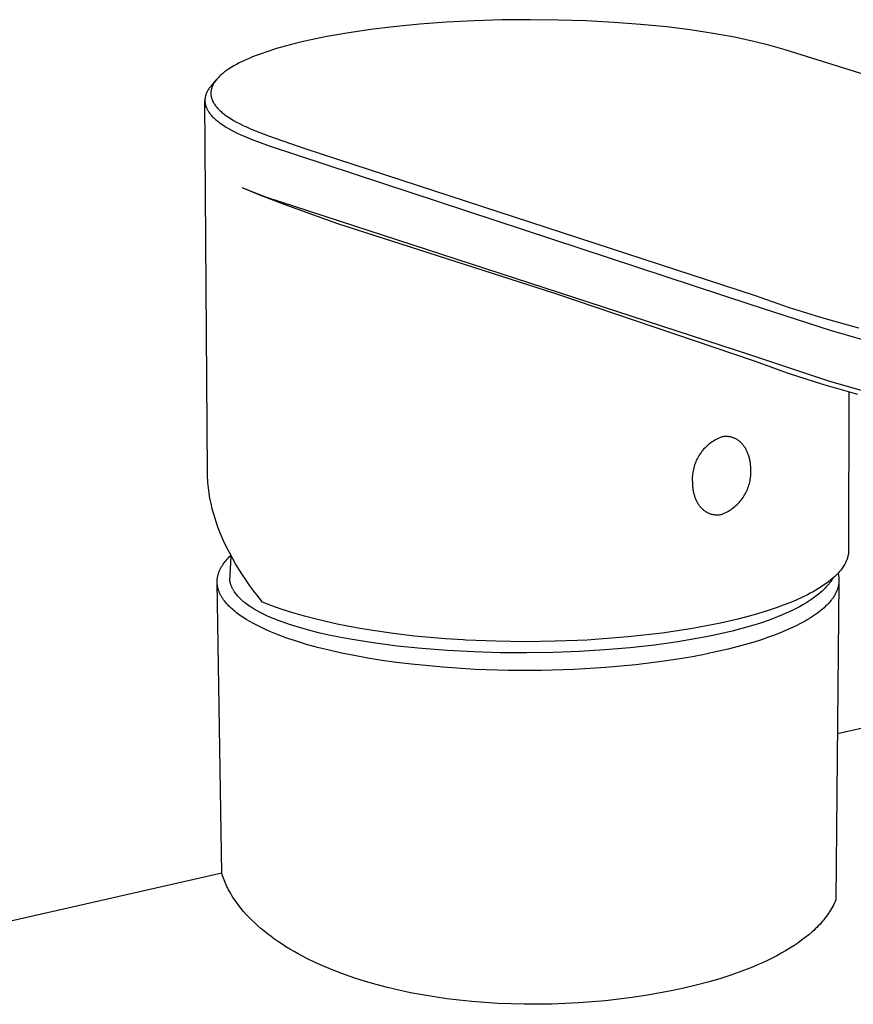
# Model space of a CAD drawing. Units: millimetres. Extents: x -265 to 287, y -223 to 189.
# Drawn here: x -170 to -111, y -167 to -97 of the extents above; entities that cross this region are included whole.
import ezdxf

# ---------------------------------------------------------------- set-up
doc = ezdxf.new("R2010")
doc.units = ezdxf.units.MM
doc.header["$MEASUREMENT"] = 0
doc.layers.add('Default', color=7, linetype='Continuous', true_color=0x000000)

msp = doc.modelspace()

# ---------------------------------------------------------------- linework, layer by layer
at = {"layer": 'Default', "color": 7, "true_color": 0xffffff}
for p, q in [((-144.028, -97.435), (-145.603, -97.626)), ((-142.146, -97.253), (-144.028, -97.435)), ((-140.259, -97.114), (-142.146, -97.253)), ((-138.292, -97.012), (-140.259, -97.114)), ((-136.322, -96.952), (-138.292, -97.012)), ((-134.327, -96.933), (-136.322, -96.952)), ((-132.333, -96.955), (-134.327, -96.933)), ((-130.364, -97.018), (-132.333, -96.955)), ((-128.397, -97.123), (-130.364, -97.018)), ((-126.532, -97.264), (-128.397, -97.123)), ((-124.67, -97.449), (-126.532, -97.264)), ((-123.022, -97.655), (-124.67, -97.449)), ((-148.734, -98.127), (-149.512, -98.282)), ((-147.172, -97.854), (-148.734, -98.127)), ((-145.603, -97.626), (-147.172, -97.854)), ((-121.379, -97.904), (-123.022, -97.655)), ((-119.887, -98.177), (-121.379, -97.904)), ((-119.144, -98.332), (-119.887, -98.177)), ((-151.662, -98.798), (-152.283, -98.977)), ((-150.976, -98.618), (-151.662, -98.798)), ((-150.286, -98.452), (-150.976, -98.618)), ((-149.512, -98.282), (-150.286, -98.452)), ((-118.405, -98.502), (-119.144, -98.332)), ((-117.443, -98.745), (-118.405, -98.502)), ((-116.285, -99.062), (-117.443, -98.745)), ((-153.989, -99.571), (-154.225, -99.67)), ((-153.719, -99.465), (-153.989, -99.571)), ((-153.448, -99.363), (-153.719, -99.465)), ((-152.9, -99.172), (-153.448, -99.363)), ((-152.283, -98.977), (-152.9, -99.172)), ((-82.39, -109.677), (-116.285, -99.062)), ((-155.307, -100.202), (-155.495, -100.314)), ((-155.115, -100.095), (-155.307, -100.202)), ((-154.92, -99.993), (-155.115, -100.095)), ((-154.691, -99.88), (-154.92, -99.993)), ((-154.459, -99.772), (-154.691, -99.88)), ((-154.225, -99.67), (-154.459, -99.772)), ((-156.322, -100.938), (-156.373, -100.989)), ((-156.269, -100.888), (-156.322, -100.938)), ((-156.216, -100.84), (-156.269, -100.888)), ((-156.152, -100.784), (-156.216, -100.84)), ((-156.088, -100.73), (-156.152, -100.784)), ((-156.022, -100.677), (-156.088, -100.73)), ((-155.955, -100.626), (-156.022, -100.677)), ((-155.82, -100.527), (-155.955, -100.626)), ((-155.68, -100.432), (-155.82, -100.527)), ((-155.495, -100.314), (-155.68, -100.432)), ((-156.925, -101.63), (-156.966, -101.68)), ((-156.545, -101.181), (-156.925, -101.63)), ((-156.841, -101.675), (-156.853, -101.706)), ((-156.829, -101.643), (-156.841, -101.675)), ((-156.816, -101.612), (-156.829, -101.643)), ((-156.802, -101.582), (-156.816, -101.612)), ((-156.787, -101.551), (-156.802, -101.582)), ((-156.772, -101.521), (-156.787, -101.551)), ((-156.756, -101.491), (-156.772, -101.521)), ((-156.739, -101.462), (-156.756, -101.491)), ((-156.722, -101.432), (-156.739, -101.462)), ((-156.705, -101.404), (-156.722, -101.432)), ((-156.687, -101.375), (-156.705, -101.404)), ((-156.649, -101.319), (-156.687, -101.375)), ((-156.61, -101.264), (-156.649, -101.319)), ((-156.566, -101.206), (-156.61, -101.264)), ((-156.52, -101.15), (-156.566, -101.206)), ((-156.472, -101.095), (-156.52, -101.15)), ((-156.424, -101.042), (-156.472, -101.095)), ((-156.373, -100.989), (-156.424, -101.042)), ((-157.316, -102.348), (-157.322, -102.376)), ((-157.309, -102.321), (-157.316, -102.348)), ((-157.301, -102.294), (-157.309, -102.321)), ((-157.293, -102.267), (-157.301, -102.294)), ((-157.284, -102.241), (-157.293, -102.267)), ((-157.275, -102.214), (-157.284, -102.241)), ((-157.266, -102.188), (-157.275, -102.214)), ((-157.255, -102.162), (-157.266, -102.188)), ((-157.245, -102.136), (-157.255, -102.162)), ((-157.234, -102.11), (-157.245, -102.136)), ((-157.21, -102.059), (-157.234, -102.11)), ((-157.196, -102.03), (-157.21, -102.059)), ((-157.181, -102.001), (-157.196, -102.03)), ((-157.165, -101.973), (-157.181, -102.001)), ((-157.149, -101.945), (-157.165, -101.973)), ((-157.116, -101.89), (-157.149, -101.945)), ((-157.081, -101.835), (-157.116, -101.89)), ((-157.044, -101.782), (-157.081, -101.835)), ((-157.006, -101.73), (-157.044, -101.782)), ((-156.966, -101.68), (-157.006, -101.73)), ((-156.93, -102.094), (-156.931, -102.125)), ((-156.931, -102.125), (-156.931, -102.155)), ((-156.931, -102.155), (-156.93, -102.185)), ((-156.928, -102.064), (-156.93, -102.094)), ((-156.93, -102.185), (-156.928, -102.215)), ((-156.926, -102.034), (-156.928, -102.064)), ((-156.928, -102.215), (-156.926, -102.246)), ((-156.923, -102.004), (-156.926, -102.034)), ((-156.926, -102.246), (-156.923, -102.277)), ((-156.919, -101.974), (-156.923, -102.004)), ((-156.923, -102.277), (-156.919, -102.308)), ((-156.915, -101.944), (-156.919, -101.974)), ((-156.919, -102.308), (-156.914, -102.338)), ((-156.91, -101.914), (-156.915, -101.944)), ((-156.914, -102.338), (-156.908, -102.369)), ((-156.904, -101.884), (-156.91, -101.914)), ((-156.908, -102.369), (-156.902, -102.399)), ((-156.897, -101.855), (-156.904, -101.884)), ((-156.89, -101.825), (-156.897, -101.855)), ((-156.882, -101.796), (-156.89, -101.825)), ((-156.873, -101.767), (-156.882, -101.796)), ((-156.864, -101.738), (-156.873, -101.767)), ((-156.853, -101.706), (-156.864, -101.738)), ((-157.351, -102.596), (-157.352, -102.623)), ((-157.352, -102.623), (-157.352, -102.651)), ((-157.352, -102.651), (-157.352, -102.679)), ((-157.175, -128.954), (-157.352, -102.657)), ((-157.352, -102.679), (-157.351, -102.706)), ((-157.35, -102.568), (-157.351, -102.596)), ((-157.351, -102.706), (-157.35, -102.734)), ((-157.348, -102.541), (-157.35, -102.568)), ((-157.35, -102.734), (-157.347, -102.761)), ((-157.345, -102.514), (-157.348, -102.541)), ((-157.347, -102.761), (-157.345, -102.789)), ((-157.342, -102.486), (-157.345, -102.514)), ((-157.345, -102.789), (-157.341, -102.816)), ((-157.338, -102.458), (-157.342, -102.486)), ((-157.341, -102.816), (-157.337, -102.843)), ((-157.333, -102.431), (-157.338, -102.458)), ((-157.337, -102.843), (-157.333, -102.87)), ((-157.328, -102.403), (-157.333, -102.431)), ((-157.333, -102.87), (-157.328, -102.897)), ((-157.322, -102.376), (-157.328, -102.403)), ((-157.328, -102.897), (-157.322, -102.924)), ((-157.322, -102.924), (-157.315, -102.953)), ((-157.315, -102.953), (-157.308, -102.982)), ((-157.308, -102.982), (-157.299, -103.01)), ((-157.299, -103.01), (-157.291, -103.038)), ((-157.291, -103.038), (-157.281, -103.066)), ((-157.281, -103.066), (-157.272, -103.094)), ((-156.902, -102.399), (-156.895, -102.429)), ((-156.895, -102.429), (-156.887, -102.459)), ((-156.887, -102.459), (-156.878, -102.489)), ((-156.878, -102.489), (-156.869, -102.519)), ((-156.869, -102.519), (-156.859, -102.548)), ((-156.859, -102.548), (-156.849, -102.578)), ((-156.849, -102.578), (-156.837, -102.607)), ((-156.837, -102.607), (-156.826, -102.636)), ((-156.826, -102.636), (-156.813, -102.664)), ((-156.813, -102.664), (-156.8, -102.692)), ((-156.8, -102.692), (-156.786, -102.722)), ((-156.786, -102.722), (-156.772, -102.751)), ((-156.772, -102.751), (-156.756, -102.78)), ((-156.756, -102.78), (-156.74, -102.808)), ((-156.74, -102.808), (-156.724, -102.837)), ((-156.724, -102.837), (-156.707, -102.864)), ((-156.707, -102.864), (-156.672, -102.919)), ((-156.672, -102.919), (-156.635, -102.973)), ((-156.635, -102.973), (-156.596, -103.026)), ((-156.596, -103.026), (-156.556, -103.077)), ((-157.272, -103.094), (-157.261, -103.122)), ((-157.261, -103.122), (-157.25, -103.15)), ((-157.25, -103.15), (-157.238, -103.177)), ((-157.238, -103.177), (-157.226, -103.204)), ((-157.226, -103.204), (-157.214, -103.231)), ((-157.214, -103.231), (-157.201, -103.257)), ((-157.201, -103.257), (-157.173, -103.31)), ((-157.173, -103.31), (-157.144, -103.361)), ((-157.144, -103.361), (-157.126, -103.391)), ((-157.126, -103.391), (-157.108, -103.42)), ((-157.108, -103.42), (-157.07, -103.477)), ((-157.07, -103.477), (-157.031, -103.533)), ((-157.031, -103.533), (-156.989, -103.588)), ((-156.989, -103.588), (-156.946, -103.641)), ((-156.946, -103.641), (-156.902, -103.694)), ((-156.902, -103.694), (-156.856, -103.745)), ((-156.856, -103.745), (-156.809, -103.795)), ((-156.556, -103.077), (-156.514, -103.128)), ((-156.514, -103.128), (-156.458, -103.192)), ((-156.458, -103.192), (-156.399, -103.255)), ((-156.399, -103.255), (-156.339, -103.316)), ((-156.339, -103.316), (-156.277, -103.375)), ((-156.277, -103.375), (-156.213, -103.433)), ((-156.213, -103.433), (-156.148, -103.489)), ((-156.148, -103.489), (-156.082, -103.544)), ((-156.082, -103.544), (-156.015, -103.598)), ((-156.015, -103.598), (-155.933, -103.661)), ((-155.933, -103.661), (-155.849, -103.722)), ((-155.849, -103.722), (-155.764, -103.782)), ((-156.809, -103.795), (-156.752, -103.853)), ((-156.752, -103.853), (-156.693, -103.909)), ((-156.693, -103.909), (-156.633, -103.965)), ((-156.633, -103.965), (-156.572, -104.018)), ((-156.572, -104.018), (-156.51, -104.071)), ((-156.51, -104.071), (-156.447, -104.122)), ((-156.447, -104.122), (-156.317, -104.221)), ((-156.317, -104.221), (-156.239, -104.278)), ((-156.239, -104.278), (-156.161, -104.333)), ((-156.161, -104.333), (-156, -104.439)), ((-156, -104.439), (-155.837, -104.54)), ((-155.764, -103.782), (-155.678, -103.839)), ((-155.678, -103.839), (-155.503, -103.951)), ((-155.503, -103.951), (-155.324, -104.056)), ((-155.324, -104.056), (-155.119, -104.17)), ((-155.119, -104.17), (-154.911, -104.279)), ((-154.911, -104.279), (-154.701, -104.382)), ((-154.701, -104.382), (-154.488, -104.481)), ((-155.837, -104.54), (-155.671, -104.637)), ((-155.671, -104.637), (-155.47, -104.748)), ((-155.47, -104.748), (-155.266, -104.853)), ((-155.266, -104.853), (-155.06, -104.953)), ((-155.06, -104.953), (-154.852, -105.05)), ((-154.852, -105.05), (-154.462, -105.219)), ((-154.488, -104.481), (-154.465, -104.492)), ((-154.465, -104.492), (-154.119, -104.641)), ((-154.119, -104.641), (-153.771, -104.783)), ((-153.771, -104.783), (-152.849, -105.137)), ((-152.849, -105.137), (-150.273, -106.039)), ((-154.462, -105.219), (-154.068, -105.379)), ((-154.068, -105.379), (-152.808, -105.856)), ((-152.808, -105.856), (-118.789, -117.054)), ((-150.273, -106.039), (-118.414, -116.434)), ((-154.077, -109.087), (-154.689, -108.82)), ((-154.689, -108.82), (-153.069, -109.455)), ((-153.46, -109.341), (-154.077, -109.087)), ((-151.678, -110.035), (-153.46, -109.341)), ((-153.069, -109.455), (-118.811, -120.608)), ((-147.943, -111.37), (-151.678, -110.035)), ((-132.515, -116.33), (-147.943, -111.37)), ((-118.453, -121.081), (-132.515, -116.33)), ((-118.414, -116.434), (-115.999, -117.283)), ((-118.789, -117.054), (-113.116, -118.903)), ((-115.999, -117.283), (-113.558, -118.051)), ((-113.558, -118.051), (-111.093, -118.737)), ((-113.116, -118.903), (-110.828, -119.553)), ((-118.811, -120.608), (-113.158, -122.489)), ((-116.047, -121.953), (-118.453, -121.081)), ((-113.614, -122.743), (-116.047, -121.953)), ((-113.158, -122.489), (-110.919, -123.141)), ((-111.154, -123.449), (-113.614, -122.743)), ((-111.78, -123.274), (-111.797, -134.493)), ((-121.362, -126.733), (-121.455, -126.793)), ((-121.268, -126.677), (-121.362, -126.733)), ((-121.172, -126.624), (-121.268, -126.677)), ((-121.074, -126.574), (-121.172, -126.624)), ((-120.975, -126.528), (-121.074, -126.574)), ((-120.874, -126.485), (-120.975, -126.528)), ((-120.771, -126.446), (-120.874, -126.485)), ((-120.725, -126.437), (-120.771, -126.446)), ((-120.679, -126.43), (-120.725, -126.437)), ((-120.632, -126.424), (-120.679, -126.43)), ((-120.585, -126.419), (-120.632, -126.424)), ((-120.538, -126.416), (-120.585, -126.419)), ((-120.49, -126.415), (-120.538, -126.416)), ((-120.442, -126.415), (-120.49, -126.415)), ((-120.395, -126.416), (-120.442, -126.415)), ((-120.347, -126.419), (-120.395, -126.416)), ((-120.298, -126.423), (-120.347, -126.419)), ((-120.25, -126.43), (-120.298, -126.423)), ((-120.202, -126.437), (-120.25, -126.43)), ((-120.154, -126.447), (-120.202, -126.437)), ((-120.106, -126.458), (-120.154, -126.447)), ((-120.058, -126.471), (-120.106, -126.458)), ((-120.01, -126.485), (-120.058, -126.471)), ((-119.963, -126.502), (-120.01, -126.485)), ((-119.916, -126.52), (-119.963, -126.502)), ((-119.869, -126.54), (-119.916, -126.52)), ((-119.822, -126.561), (-119.869, -126.54)), ((-119.777, -126.585), (-119.822, -126.561)), ((-119.731, -126.61), (-119.777, -126.585)), ((-119.686, -126.637), (-119.731, -126.61)), ((-119.642, -126.666), (-119.686, -126.637)), ((-119.598, -126.696), (-119.642, -126.666)), ((-119.555, -126.728), (-119.598, -126.696)), ((-119.513, -126.762), (-119.555, -126.728)), ((-122.108, -127.376), (-122.177, -127.461)), ((-122.035, -127.294), (-122.108, -127.376)), ((-121.96, -127.214), (-122.035, -127.294)), ((-121.882, -127.136), (-121.96, -127.214)), ((-121.801, -127.062), (-121.882, -127.136)), ((-121.718, -126.99), (-121.801, -127.062)), ((-121.633, -126.921), (-121.718, -126.99)), ((-121.545, -126.856), (-121.633, -126.921)), ((-121.455, -126.793), (-121.545, -126.856)), ((-119.471, -126.797), (-119.513, -126.762)), ((-119.43, -126.834), (-119.471, -126.797)), ((-119.391, -126.873), (-119.43, -126.834)), ((-119.352, -126.913), (-119.391, -126.873)), ((-119.314, -126.955), (-119.352, -126.913)), ((-119.277, -126.998), (-119.314, -126.955)), ((-119.241, -127.043), (-119.277, -126.998)), ((-119.206, -127.089), (-119.241, -127.043)), ((-119.172, -127.137), (-119.206, -127.089)), ((-119.14, -127.185), (-119.172, -127.137)), ((-119.108, -127.235), (-119.14, -127.185)), ((-119.078, -127.287), (-119.108, -127.235)), ((-119.049, -127.339), (-119.078, -127.287)), ((-119.021, -127.392), (-119.049, -127.339)), ((-118.994, -127.447), (-119.021, -127.392)), ((-122.577, -128.115), (-122.621, -128.216)), ((-122.53, -128.016), (-122.577, -128.115)), ((-122.479, -127.919), (-122.53, -128.016)), ((-122.425, -127.823), (-122.479, -127.919)), ((-122.368, -127.729), (-122.425, -127.823)), ((-122.308, -127.638), (-122.368, -127.729)), ((-122.244, -127.548), (-122.308, -127.638)), ((-122.177, -127.461), (-122.244, -127.548)), ((-118.969, -127.502), (-118.994, -127.447)), ((-118.944, -127.558), (-118.969, -127.502)), ((-118.921, -127.615), (-118.944, -127.558)), ((-118.9, -127.673), (-118.921, -127.615)), ((-118.88, -127.731), (-118.9, -127.673)), ((-118.86, -127.79), (-118.88, -127.731)), ((-118.843, -127.85), (-118.86, -127.79)), ((-118.826, -127.91), (-118.843, -127.85)), ((-118.811, -127.97), (-118.826, -127.91)), ((-118.797, -128.031), (-118.811, -127.97)), ((-118.784, -128.092), (-118.797, -128.031)), ((-118.773, -128.154), (-118.784, -128.092)), ((-122.787, -128.739), (-122.809, -128.846)), ((-122.761, -128.632), (-122.787, -128.739)), ((-122.731, -128.526), (-122.761, -128.632)), ((-122.698, -128.421), (-122.731, -128.526)), ((-122.661, -128.318), (-122.698, -128.421)), ((-122.621, -128.216), (-122.661, -128.318)), ((-118.763, -128.215), (-118.773, -128.154)), ((-118.754, -128.277), (-118.763, -128.215)), ((-118.746, -128.338), (-118.754, -128.277)), ((-118.739, -128.4), (-118.746, -128.338)), ((-118.733, -128.462), (-118.739, -128.4)), ((-118.729, -128.523), (-118.733, -128.462)), ((-118.726, -128.584), (-118.729, -128.523)), ((-118.724, -128.646), (-118.726, -128.584)), ((-118.722, -128.767), (-118.724, -128.646)), ((-118.719, -128.876), (-118.722, -128.767)), ((-157.172, -129.134), (-157.175, -128.954)), ((-157.166, -129.314), (-157.172, -129.134)), ((-157.156, -129.495), (-157.166, -129.314)), ((-157.143, -129.677), (-157.156, -129.495)), ((-122.86, -129.282), (-122.864, -129.392)), ((-122.864, -129.392), (-122.863, -129.501)), ((-122.863, -129.501), (-122.859, -129.611)), ((-122.853, -129.172), (-122.86, -129.282)), ((-122.842, -129.063), (-122.853, -129.172)), ((-122.827, -128.954), (-122.842, -129.063)), ((-122.809, -128.846), (-122.827, -128.954)), ((-118.796, -129.635), (-118.774, -129.528)), ((-118.774, -129.528), (-118.755, -129.421)), ((-118.755, -129.421), (-118.741, -129.312)), ((-118.741, -129.312), (-118.729, -129.204)), ((-118.729, -129.204), (-118.722, -129.095)), ((-118.722, -129.095), (-118.718, -128.985)), ((-118.718, -128.985), (-118.719, -128.876)), ((-157.127, -129.86), (-157.143, -129.677)), ((-157.107, -130.043), (-157.127, -129.86)), ((-157.058, -130.411), (-157.107, -130.043)), ((-122.859, -129.611), (-122.857, -129.733)), ((-122.857, -129.733), (-122.855, -129.794)), ((-122.855, -129.794), (-122.852, -129.856)), ((-122.852, -129.856), (-122.847, -129.918)), ((-122.847, -129.918), (-122.841, -129.979)), ((-122.841, -129.979), (-122.834, -130.041)), ((-122.834, -130.041), (-122.826, -130.103)), ((-122.826, -130.103), (-122.817, -130.165)), ((-122.817, -130.165), (-122.807, -130.227)), ((-122.807, -130.227), (-122.795, -130.288)), ((-119.005, -130.255), (-118.962, -130.155)), ((-118.962, -130.155), (-118.921, -130.054)), ((-118.921, -130.054), (-118.885, -129.951)), ((-118.885, -129.951), (-118.852, -129.847)), ((-118.852, -129.847), (-118.822, -129.741)), ((-118.822, -129.741), (-118.796, -129.635)), ((-156.995, -130.782), (-157.058, -130.411)), ((-156.919, -131.155), (-156.995, -130.782)), ((-122.795, -130.288), (-122.782, -130.349)), ((-122.782, -130.349), (-122.768, -130.41)), ((-122.768, -130.41), (-122.752, -130.471)), ((-122.752, -130.471), (-122.735, -130.531)), ((-122.735, -130.531), (-122.717, -130.591)), ((-122.717, -130.591), (-122.698, -130.65)), ((-122.698, -130.65), (-122.677, -130.708)), ((-122.677, -130.708), (-122.655, -130.766)), ((-122.655, -130.766), (-122.632, -130.823)), ((-122.632, -130.823), (-122.608, -130.879)), ((-122.608, -130.879), (-122.582, -130.934)), ((-119.472, -130.991), (-119.403, -130.907)), ((-119.403, -130.907), (-119.337, -130.82)), ((-119.337, -130.82), (-119.273, -130.731)), ((-119.273, -130.731), (-119.213, -130.639)), ((-119.213, -130.639), (-119.156, -130.546)), ((-119.156, -130.546), (-119.103, -130.451)), ((-119.103, -130.451), (-119.052, -130.354)), ((-119.052, -130.354), (-119.005, -130.255)), ((-156.83, -131.529), (-156.919, -131.155)), ((-156.728, -131.906), (-156.83, -131.529)), ((-122.582, -130.934), (-122.555, -130.989)), ((-122.555, -130.989), (-122.527, -131.042)), ((-122.527, -131.042), (-122.497, -131.094)), ((-122.497, -131.094), (-122.467, -131.145)), ((-122.467, -131.145), (-122.435, -131.195)), ((-122.435, -131.195), (-122.402, -131.243)), ((-122.402, -131.243), (-122.368, -131.291)), ((-122.368, -131.291), (-122.333, -131.336)), ((-122.333, -131.336), (-122.296, -131.381)), ((-122.296, -131.381), (-122.259, -131.424)), ((-122.259, -131.424), (-122.221, -131.465)), ((-122.221, -131.465), (-122.182, -131.505)), ((-122.182, -131.505), (-122.142, -131.544)), ((-122.142, -131.544), (-122.101, -131.58)), ((-122.101, -131.58), (-122.059, -131.616)), ((-122.059, -131.616), (-122.016, -131.649)), ((-120.212, -131.633), (-120.121, -131.573)), ((-120.121, -131.573), (-120.031, -131.511)), ((-120.031, -131.511), (-119.944, -131.445)), ((-119.944, -131.445), (-119.859, -131.376)), ((-119.859, -131.376), (-119.776, -131.305)), ((-119.776, -131.305), (-119.696, -131.23)), ((-119.696, -131.23), (-119.619, -131.153)), ((-119.619, -131.153), (-119.544, -131.074)), ((-119.544, -131.074), (-119.472, -130.991)), ((-156.609, -132.293), (-156.728, -131.906)), ((-156.478, -132.68), (-156.609, -132.293)), ((-122.016, -131.649), (-121.973, -131.681)), ((-121.973, -131.681), (-121.929, -131.711)), ((-121.929, -131.711), (-121.885, -131.739)), ((-121.885, -131.739), (-121.84, -131.765)), ((-121.84, -131.765), (-121.794, -131.79)), ((-121.794, -131.79), (-121.748, -131.813)), ((-121.748, -131.813), (-121.701, -131.834)), ((-121.701, -131.834), (-121.654, -131.854)), ((-121.654, -131.854), (-121.607, -131.872)), ((-121.607, -131.872), (-121.56, -131.888)), ((-121.56, -131.888), (-121.512, -131.902)), ((-121.512, -131.902), (-121.464, -131.914)), ((-121.464, -131.914), (-121.416, -131.925)), ((-121.416, -131.925), (-121.368, -131.934)), ((-121.368, -131.934), (-121.32, -131.941)), ((-121.32, -131.941), (-121.272, -131.947)), ((-121.272, -131.947), (-121.223, -131.951)), ((-121.223, -131.951), (-121.175, -131.954)), ((-121.175, -131.954), (-121.128, -131.955)), ((-121.128, -131.955), (-121.08, -131.954)), ((-121.08, -131.954), (-121.032, -131.952)), ((-121.032, -131.952), (-120.985, -131.949)), ((-120.985, -131.949), (-120.938, -131.944)), ((-120.938, -131.944), (-120.892, -131.938)), ((-120.892, -131.938), (-120.846, -131.93)), ((-120.846, -131.93), (-120.8, -131.922)), ((-120.8, -131.922), (-120.698, -131.882)), ((-120.698, -131.882), (-120.598, -131.839)), ((-120.598, -131.839), (-120.499, -131.792)), ((-120.499, -131.792), (-120.401, -131.742)), ((-120.401, -131.742), (-120.306, -131.689)), ((-120.306, -131.689), (-120.212, -131.633)), ((-156.333, -133.069), (-156.478, -132.68)), ((-156.174, -133.459), (-156.333, -133.069)), ((-156.003, -133.849), (-156.174, -133.459)), ((-155.818, -134.239), (-156.003, -133.849)), ((-155.621, -134.629), (-155.818, -134.239)), ((-155.853, -135.174), (-155.776, -135.086)), ((-155.776, -135.086), (-155.694, -134.998)), ((-155.694, -134.998), (-155.608, -134.91)), ((-155.41, -135.02), (-155.621, -134.629)), ((-155.608, -134.91), (-155.518, -134.823)), ((-155.583, -136.638), (-155.486, -134.882)), ((-155.187, -135.41), (-155.41, -135.02)), ((-111.912, -135.084), (-111.936, -135.149)), ((-111.889, -135.018), (-111.912, -135.084)), ((-111.869, -134.952), (-111.889, -135.018)), ((-111.852, -134.885), (-111.869, -134.952)), ((-111.839, -134.83), (-111.852, -134.885)), ((-111.827, -134.774), (-111.839, -134.83)), ((-111.818, -134.719), (-111.827, -134.774)), ((-111.81, -134.663), (-111.818, -134.719)), ((-111.804, -134.606), (-111.81, -134.663)), ((-111.799, -134.55), (-111.804, -134.606)), ((-111.797, -134.493), (-111.799, -134.55)), ((-156.271, -135.801), (-156.249, -135.756)), ((-156.249, -135.756), (-156.225, -135.71)), ((-156.225, -135.71), (-156.2, -135.665)), ((-156.2, -135.665), (-156.174, -135.62)), ((-156.174, -135.62), (-156.147, -135.575)), ((-156.147, -135.575), (-156.119, -135.53)), ((-156.119, -135.53), (-156.089, -135.486)), ((-156.089, -135.486), (-156.059, -135.441)), ((-156.059, -135.441), (-155.995, -135.352)), ((-155.995, -135.352), (-155.926, -135.263)), ((-155.926, -135.263), (-155.853, -135.174)), ((-154.951, -135.8), (-155.187, -135.41)), ((-112.286, -135.766), (-112.361, -135.864)), ((-112.214, -135.666), (-112.286, -135.766)), ((-112.164, -135.591), (-112.214, -135.666)), ((-112.117, -135.514), (-112.164, -135.591)), ((-112.072, -135.437), (-112.117, -135.514)), ((-112.03, -135.357), (-112.072, -135.437)), ((-111.991, -135.276), (-112.03, -135.357)), ((-111.962, -135.213), (-111.991, -135.276)), ((-111.936, -135.149), (-111.962, -135.213)), ((-156.479, -136.528), (-156.474, -136.482)), ((-156.474, -136.482), (-156.469, -136.437)), ((-156.469, -136.437), (-156.462, -136.391)), ((-156.462, -136.391), (-156.454, -136.346)), ((-156.454, -136.346), (-156.445, -136.3)), ((-156.445, -136.3), (-156.435, -136.255)), ((-156.435, -136.255), (-156.424, -136.209)), ((-156.424, -136.209), (-156.411, -136.164)), ((-156.411, -136.164), (-156.398, -136.118)), ((-156.398, -136.118), (-156.383, -136.073)), ((-156.383, -136.073), (-156.367, -136.027)), ((-156.367, -136.027), (-156.35, -135.982)), ((-156.35, -135.982), (-156.332, -135.937)), ((-156.332, -135.937), (-156.313, -135.891)), ((-156.313, -135.891), (-156.293, -135.846)), ((-156.293, -135.846), (-156.271, -135.801)), ((-154.703, -136.19), (-154.951, -135.8)), ((-154.442, -136.578), (-154.703, -136.19)), ((-112.912, -136.432), (-113.065, -136.562)), ((-112.912, -136.432), (-112.961, -136.512)), ((-112.81, -136.341), (-112.912, -136.432)), ((-112.711, -136.247), (-112.81, -136.341)), ((-112.614, -136.151), (-112.711, -136.247)), ((-112.521, -136.051), (-112.614, -136.151)), ((-112.552, -136.085), (-112.539, -136.136)), ((-112.539, -136.136), (-112.527, -136.186)), ((-112.527, -136.186), (-112.517, -136.237)), ((-112.439, -135.959), (-112.521, -136.051)), ((-112.517, -136.237), (-112.508, -136.288)), ((-112.508, -136.288), (-112.5, -136.339)), ((-112.5, -136.339), (-112.494, -136.389)), ((-112.494, -136.389), (-112.489, -136.44)), ((-112.489, -136.44), (-112.486, -136.491)), ((-112.486, -136.491), (-112.484, -136.542)), ((-112.361, -135.864), (-112.439, -135.959)), ((-156.485, -136.664), (-156.484, -136.618)), ((-156.485, -136.709), (-156.485, -136.664)), ((-156.484, -136.755), (-156.485, -136.709)), ((-156.166, -157.296), (-156.485, -136.716)), ((-156.484, -136.618), (-156.482, -136.573)), ((-156.482, -136.8), (-156.484, -136.755)), ((-156.482, -136.573), (-156.479, -136.528)), ((-156.478, -136.845), (-156.482, -136.8)), ((-156.474, -136.891), (-156.478, -136.845)), ((-156.468, -136.936), (-156.474, -136.891)), ((-156.461, -136.981), (-156.468, -136.936)), ((-156.453, -137.026), (-156.461, -136.981)), ((-156.444, -137.071), (-156.453, -137.026)), ((-156.434, -137.117), (-156.444, -137.071)), ((-156.423, -137.162), (-156.434, -137.117)), ((-156.41, -137.206), (-156.423, -137.162)), ((-155.576, -136.678), (-155.583, -136.638)), ((-155.567, -136.717), (-155.576, -136.678)), ((-155.557, -136.756), (-155.567, -136.717)), ((-155.547, -136.795), (-155.557, -136.756)), ((-155.535, -136.834), (-155.547, -136.795)), ((-155.523, -136.873), (-155.535, -136.834)), ((-155.51, -136.911), (-155.523, -136.873)), ((-155.496, -136.949), (-155.51, -136.911)), ((-155.481, -136.988), (-155.496, -136.949)), ((-155.465, -137.026), (-155.481, -136.988)), ((-155.448, -137.064), (-155.465, -137.026)), ((-155.431, -137.102), (-155.448, -137.064)), ((-155.413, -137.139), (-155.431, -137.102)), ((-155.394, -137.177), (-155.413, -137.139)), ((-155.374, -137.214), (-155.394, -137.177)), ((-154.169, -136.966), (-154.442, -136.578)), ((-153.883, -137.352), (-154.169, -136.966)), ((-113.94, -137.173), (-114.317, -137.392)), ((-113.751, -137.056), (-113.94, -137.173)), ((-113.566, -136.934), (-113.751, -137.056)), ((-113.385, -136.807), (-113.566, -136.934)), ((-113.454, -137.133), (-113.528, -137.207)), ((-113.383, -137.057), (-113.454, -137.133)), ((-113.223, -136.687), (-113.385, -136.807)), ((-113.315, -136.981), (-113.383, -137.057)), ((-113.249, -136.904), (-113.315, -136.981)), ((-113.186, -136.827), (-113.249, -136.904)), ((-113.065, -136.562), (-113.223, -136.687)), ((-113.126, -136.749), (-113.186, -136.827)), ((-113.068, -136.671), (-113.126, -136.749)), ((-113.013, -136.592), (-113.068, -136.671)), ((-112.961, -136.512), (-113.013, -136.592)), ((-112.484, -136.662), (-112.71, -159.19)), ((-112.573, -137.157), (-112.59, -137.209)), ((-112.558, -137.106), (-112.573, -137.157)), ((-112.544, -137.055), (-112.558, -137.106)), ((-112.531, -137.003), (-112.544, -137.055)), ((-112.52, -136.952), (-112.531, -137.003)), ((-112.511, -136.901), (-112.52, -136.952)), ((-112.502, -136.849), (-112.511, -136.901)), ((-112.496, -136.798), (-112.502, -136.849)), ((-112.49, -136.747), (-112.496, -136.798)), ((-112.487, -136.696), (-112.49, -136.747)), ((-112.484, -136.645), (-112.487, -136.696)), ((-112.484, -136.542), (-112.483, -136.593)), ((-112.483, -136.593), (-112.484, -136.645)), ((-156.397, -137.251), (-156.41, -137.206)), ((-156.382, -137.296), (-156.397, -137.251)), ((-156.367, -137.341), (-156.382, -137.296)), ((-156.35, -137.386), (-156.367, -137.341)), ((-156.332, -137.43), (-156.35, -137.386)), ((-156.313, -137.475), (-156.332, -137.43)), ((-156.293, -137.519), (-156.313, -137.475)), ((-156.272, -137.564), (-156.293, -137.519)), ((-156.25, -137.608), (-156.272, -137.564)), ((-156.226, -137.652), (-156.25, -137.608)), ((-156.202, -137.696), (-156.226, -137.652)), ((-156.177, -137.74), (-156.202, -137.696)), ((-156.15, -137.784), (-156.177, -137.74)), ((-156.123, -137.828), (-156.15, -137.784)), ((-156.094, -137.871), (-156.123, -137.828)), ((-156.034, -137.958), (-156.094, -137.871)), ((-155.353, -137.251), (-155.374, -137.214)), ((-155.331, -137.288), (-155.353, -137.251)), ((-155.309, -137.325), (-155.331, -137.288)), ((-155.285, -137.362), (-155.309, -137.325)), ((-155.261, -137.398), (-155.285, -137.362)), ((-155.21, -137.471), (-155.261, -137.398)), ((-155.156, -137.543), (-155.21, -137.471)), ((-155.099, -137.615), (-155.156, -137.543)), ((-155.039, -137.686), (-155.099, -137.615)), ((-154.975, -137.756), (-155.039, -137.686)), ((-154.909, -137.826), (-154.975, -137.756)), ((-154.839, -137.895), (-154.909, -137.826)), ((-153.586, -137.737), (-153.883, -137.352)), ((-153.276, -138.121), (-153.586, -137.737)), ((-115.117, -137.798), (-115.523, -137.982)), ((-114.715, -137.603), (-115.117, -137.798)), ((-114.515, -137.5), (-114.715, -137.603)), ((-114.317, -137.392), (-114.515, -137.5)), ((-114.207, -137.785), (-114.401, -137.923)), ((-114.022, -137.644), (-114.207, -137.785)), ((-113.934, -137.573), (-114.022, -137.644)), ((-113.848, -137.501), (-113.934, -137.573)), ((-113.764, -137.428), (-113.848, -137.501)), ((-113.683, -137.355), (-113.764, -137.428)), ((-113.604, -137.282), (-113.683, -137.355)), ((-113.528, -137.207), (-113.604, -137.282)), ((-112.941, -137.872), (-112.978, -137.923)), ((-112.905, -137.821), (-112.941, -137.872)), ((-112.871, -137.77), (-112.905, -137.821)), ((-112.838, -137.72), (-112.871, -137.77)), ((-112.807, -137.669), (-112.838, -137.72)), ((-112.777, -137.618), (-112.807, -137.669)), ((-112.749, -137.567), (-112.777, -137.618)), ((-112.722, -137.516), (-112.749, -137.567)), ((-112.696, -137.465), (-112.722, -137.516)), ((-112.672, -137.413), (-112.696, -137.465)), ((-112.649, -137.362), (-112.672, -137.413)), ((-112.628, -137.311), (-112.649, -137.362)), ((-112.608, -137.26), (-112.628, -137.311)), ((-112.59, -137.209), (-112.608, -137.26)), ((-155.97, -138.045), (-156.034, -137.958)), ((-155.902, -138.131), (-155.97, -138.045)), ((-155.83, -138.217), (-155.902, -138.131)), ((-155.754, -138.302), (-155.83, -138.217)), ((-155.674, -138.386), (-155.754, -138.302)), ((-155.59, -138.47), (-155.674, -138.386)), ((-155.503, -138.553), (-155.59, -138.47)), ((-155.411, -138.636), (-155.503, -138.553)), ((-154.766, -137.964), (-154.839, -137.895)), ((-154.69, -138.031), (-154.766, -137.964)), ((-154.611, -138.099), (-154.69, -138.031)), ((-154.529, -138.166), (-154.611, -138.099)), ((-154.445, -138.232), (-154.529, -138.166)), ((-154.357, -138.297), (-154.445, -138.232)), ((-154.266, -138.362), (-154.357, -138.297)), ((-154.173, -138.426), (-154.266, -138.362)), ((-154.076, -138.49), (-154.173, -138.426)), ((-153.875, -138.616), (-154.076, -138.49)), ((-152.621, -138.382), (-153.276, -138.121)), ((-151.957, -138.621), (-152.621, -138.382)), ((-116.916, -138.524), (-117.412, -138.692)), ((-116.423, -138.345), (-116.916, -138.524)), ((-115.971, -138.169), (-116.423, -138.345)), ((-115.523, -137.982), (-115.971, -138.169)), ((-115.51, -138.579), (-115.759, -138.702)), ((-115.271, -138.452), (-115.51, -138.579)), ((-115.04, -138.324), (-115.271, -138.452)), ((-114.818, -138.192), (-115.04, -138.324)), ((-114.605, -138.059), (-114.818, -138.192)), ((-114.401, -137.923), (-114.605, -138.059)), ((-113.533, -138.521), (-113.645, -138.619)), ((-113.427, -138.423), (-113.533, -138.521)), ((-113.326, -138.324), (-113.427, -138.423)), ((-113.231, -138.224), (-113.326, -138.324)), ((-113.141, -138.124), (-113.231, -138.224)), ((-113.098, -138.074), (-113.141, -138.124)), ((-113.057, -138.023), (-113.098, -138.074)), ((-113.017, -137.973), (-113.057, -138.023)), ((-112.978, -137.923), (-113.017, -137.973)), ((-155.316, -138.718), (-155.411, -138.636)), ((-155.218, -138.799), (-155.316, -138.718)), ((-155.116, -138.88), (-155.218, -138.799)), ((-155.011, -138.96), (-155.116, -138.88)), ((-154.902, -139.04), (-155.011, -138.96)), ((-154.789, -139.118), (-154.902, -139.04)), ((-154.674, -139.196), (-154.789, -139.118)), ((-154.434, -139.35), (-154.674, -139.196)), ((-153.663, -138.739), (-153.875, -138.616)), ((-153.44, -138.86), (-153.663, -138.739)), ((-153.206, -138.978), (-153.44, -138.86)), ((-152.963, -139.094), (-153.206, -138.978)), ((-152.709, -139.207), (-152.963, -139.094)), ((-152.445, -139.318), (-152.709, -139.207)), ((-151.139, -138.886), (-151.957, -138.621)), ((-150.313, -139.128), (-151.139, -138.886)), ((-149.481, -139.344), (-150.313, -139.128)), ((-118.487, -139.019), (-119.642, -139.326)), ((-117.948, -138.861), (-118.487, -139.019)), ((-117.412, -138.692), (-117.948, -138.861)), ((-116.835, -139.173), (-117.421, -139.394)), ((-116.554, -139.059), (-116.835, -139.173)), ((-116.281, -138.943), (-116.554, -139.059)), ((-116.015, -138.824), (-116.281, -138.943)), ((-115.759, -138.702), (-116.015, -138.824)), ((-114.427, -139.193), (-114.575, -139.286)), ((-114.284, -139.099), (-114.427, -139.193)), ((-114.146, -139.005), (-114.284, -139.099)), ((-114.013, -138.909), (-114.146, -139.005)), ((-113.885, -138.813), (-114.013, -138.909)), ((-113.762, -138.717), (-113.885, -138.813)), ((-113.645, -138.619), (-113.762, -138.717)), ((-154.181, -139.5), (-154.434, -139.35)), ((-153.917, -139.647), (-154.181, -139.5)), ((-153.642, -139.792), (-153.917, -139.647)), ((-153.356, -139.932), (-153.642, -139.792)), ((-153.061, -140.07), (-153.356, -139.932)), ((-152.171, -139.426), (-152.445, -139.318)), ((-151.889, -139.533), (-152.171, -139.426)), ((-151.296, -139.737), (-151.889, -139.533)), ((-150.668, -139.932), (-151.296, -139.737)), ((-150.007, -140.117), (-150.668, -139.932)), ((-147.986, -139.686), (-149.481, -139.344)), ((-147.26, -139.831), (-147.986, -139.686)), ((-146.363, -139.996), (-147.26, -139.831)), ((-121.855, -139.81), (-122.841, -139.99)), ((-120.872, -139.611), (-121.855, -139.81)), ((-119.642, -139.326), (-120.872, -139.611)), ((-118.68, -139.807), (-119.351, -139.998)), ((-118.036, -139.605), (-118.68, -139.807)), ((-117.421, -139.394), (-118.036, -139.605)), ((-115.562, -139.824), (-115.926, -139.995)), ((-115.214, -139.648), (-115.562, -139.824)), ((-114.885, -139.469), (-115.214, -139.648)), ((-114.728, -139.378), (-114.885, -139.469)), ((-114.575, -139.286), (-114.728, -139.378)), ((-152.756, -140.203), (-153.061, -140.07)), ((-152.179, -140.438), (-152.756, -140.203)), ((-151.553, -140.669), (-152.179, -140.438)), ((-150.878, -140.895), (-151.553, -140.669)), ((-149.315, -140.292), (-150.007, -140.117)), ((-148.594, -140.457), (-149.315, -140.292)), ((-147.846, -140.612), (-148.594, -140.457)), ((-147.072, -140.757), (-147.846, -140.612)), ((-145.464, -140.143), (-146.363, -139.996)), ((-143.995, -140.352), (-145.464, -140.143)), ((-142.522, -140.525), (-143.995, -140.352)), ((-140.325, -140.722), (-142.522, -140.525)), ((-127.389, -140.59), (-129.77, -140.778)), ((-125.658, -140.402), (-127.389, -140.59)), ((-124.99, -140.317), (-125.658, -140.402)), ((-123.914, -140.164), (-124.99, -140.317)), ((-122.841, -139.99), (-123.914, -140.164)), ((-122.282, -140.664), (-123.876, -140.938)), ((-121.515, -140.513), (-122.282, -140.664)), ((-120.77, -140.351), (-121.515, -140.513)), ((-120.048, -140.18), (-120.77, -140.351)), ((-119.351, -139.998), (-120.048, -140.18)), ((-117.536, -140.636), (-117.973, -140.784)), ((-117.112, -140.483), (-117.536, -140.636)), ((-116.702, -140.325), (-117.112, -140.483)), ((-116.306, -140.162), (-116.702, -140.325)), ((-115.926, -139.995), (-116.306, -140.162)), ((-150.153, -141.116), (-150.878, -140.895)), ((-149.381, -141.329), (-150.153, -141.116)), ((-148.56, -141.534), (-149.381, -141.329)), ((-145.454, -141.017), (-147.072, -140.757)), ((-143.757, -141.237), (-145.454, -141.017)), ((-141.994, -141.416), (-143.757, -141.237)), ((-139.077, -140.803), (-140.325, -140.722)), ((-138.892, -140.813), (-139.077, -140.803)), ((-136.771, -140.899), (-138.892, -140.813)), ((-134.663, -140.928), (-136.771, -140.899)), ((-132.556, -140.901), (-134.663, -140.928)), ((-130.983, -140.844), (-132.556, -140.901)), ((-130.299, -140.809), (-130.983, -140.844)), ((-129.77, -140.778), (-130.299, -140.809)), ((-127.27, -141.363), (-129.049, -141.514)), ((-125.543, -141.171), (-127.27, -141.363)), ((-123.876, -140.938), (-125.543, -141.171)), ((-119.349, -141.198), (-120.312, -141.448)), ((-118.421, -140.927), (-119.349, -141.198)), ((-117.973, -140.784), (-118.421, -140.927)), ((-147.693, -141.729), (-148.56, -141.534)), ((-146.781, -141.914), (-147.693, -141.729)), ((-145.826, -142.087), (-146.781, -141.914)), ((-140.18, -141.554), (-141.994, -141.416)), ((-138.331, -141.651), (-140.18, -141.554)), ((-136.461, -141.707), (-138.331, -141.651)), ((-134.585, -141.721), (-136.461, -141.707)), ((-132.717, -141.694), (-134.585, -141.721)), ((-130.868, -141.625), (-132.717, -141.694)), ((-129.049, -141.514), (-130.868, -141.625)), ((-122.992, -142.01), (-123.898, -142.163)), ((-122.127, -141.847), (-122.992, -142.01)), ((-121.304, -141.677), (-122.127, -141.847)), ((-120.312, -141.448), (-121.304, -141.677)), ((-112.593, -147.411), (-88.791, -142.007)), ((-144.831, -142.247), (-145.826, -142.087)), ((-143.799, -142.393), (-144.831, -142.247)), ((-142.733, -142.525), (-143.799, -142.393)), ((-140.518, -142.739), (-142.733, -142.525)), ((-138.219, -142.885), (-140.518, -142.739)), ((-128.98, -142.755), (-131.218, -142.891)), ((-126.846, -142.557), (-128.98, -142.755)), ((-124.843, -142.306), (-126.846, -142.557)), ((-123.898, -142.163), (-124.843, -142.306)), ((-135.876, -142.959), (-138.219, -142.885)), ((-133.529, -142.96), (-135.876, -142.959)), ((-131.218, -142.891), (-133.529, -142.96)), ((-156.166, -157.296), (-182.322, -163.241)), ((-156.127, -157.415), (-156.166, -157.296)), ((-156.086, -157.534), (-156.127, -157.415)), ((-156.042, -157.653), (-156.086, -157.534)), ((-155.996, -157.771), (-156.042, -157.653)), ((-155.948, -157.888), (-155.996, -157.771)), ((-155.898, -158.005), (-155.948, -157.888)), ((-155.845, -158.121), (-155.898, -158.005)), ((-155.79, -158.236), (-155.845, -158.121)), ((-155.733, -158.351), (-155.79, -158.236)), ((-155.673, -158.466), (-155.733, -158.351)), ((-155.548, -158.693), (-155.673, -158.466)), ((-155.414, -158.917), (-155.548, -158.693)), ((-155.271, -159.139), (-155.414, -158.917)), ((-155.119, -159.359), (-155.271, -159.139)), ((-154.959, -159.576), (-155.119, -159.359)), ((-112.818, -159.433), (-112.877, -159.553)), ((-112.762, -159.312), (-112.818, -159.433)), ((-112.71, -159.19), (-112.762, -159.312)), ((-154.791, -159.79), (-154.959, -159.576)), ((-154.614, -160.002), (-154.791, -159.79)), ((-154.429, -160.211), (-154.614, -160.002)), ((-113.225, -160.139), (-113.304, -160.254)), ((-113.149, -160.024), (-113.225, -160.139)), ((-113.076, -159.908), (-113.149, -160.024)), ((-113.006, -159.791), (-113.076, -159.908)), ((-112.94, -159.672), (-113.006, -159.791)), ((-112.877, -159.553), (-112.94, -159.672)), ((-154.236, -160.417), (-154.429, -160.211)), ((-154.036, -160.621), (-154.236, -160.417)), ((-153.827, -160.822), (-154.036, -160.621)), ((-153.611, -161.02), (-153.827, -160.822)), ((-113.75, -160.811), (-113.848, -160.919)), ((-113.654, -160.701), (-113.75, -160.811)), ((-113.562, -160.591), (-113.654, -160.701)), ((-113.473, -160.48), (-113.562, -160.591)), ((-113.387, -160.367), (-113.473, -160.48)), ((-113.304, -160.254), (-113.387, -160.367)), ((-153.387, -161.216), (-153.611, -161.02)), ((-153.155, -161.408), (-153.387, -161.216)), ((-152.916, -161.598), (-153.155, -161.408)), ((-114.385, -161.447), (-114.621, -161.651)), ((-114.272, -161.343), (-114.385, -161.447)), ((-114.162, -161.239), (-114.272, -161.343)), ((-114.054, -161.133), (-114.162, -161.239)), ((-113.95, -161.027), (-114.054, -161.133)), ((-113.848, -160.919), (-113.95, -161.027)), ((-152.67, -161.784), (-152.916, -161.598)), ((-152.417, -161.968), (-152.67, -161.784)), ((-152.156, -162.149), (-152.417, -161.968)), ((-151.888, -162.326), (-152.156, -162.149)), ((-115.393, -162.239), (-115.671, -162.427)), ((-115.125, -162.047), (-115.393, -162.239)), ((-114.867, -161.851), (-115.125, -162.047)), ((-114.621, -161.651), (-114.867, -161.851)), ((-151.614, -162.501), (-151.888, -162.326)), ((-151.333, -162.672), (-151.614, -162.501)), ((-151.044, -162.841), (-151.333, -162.672)), ((-150.75, -163.006), (-151.044, -162.841)), ((-116.259, -162.792), (-116.567, -162.968)), ((-115.96, -162.612), (-116.259, -162.792)), ((-115.671, -162.427), (-115.96, -162.612)), ((-150.141, -163.326), (-150.75, -163.006)), ((-149.507, -163.633), (-150.141, -163.326)), ((-148.849, -163.927), (-149.507, -163.633)), ((-117.892, -163.631), (-118.245, -163.787)), ((-117.548, -163.471), (-117.892, -163.631)), ((-117.212, -163.308), (-117.548, -163.471)), ((-116.885, -163.14), (-117.212, -163.308)), ((-116.567, -162.968), (-116.885, -163.14)), ((-148.167, -164.207), (-148.849, -163.927)), ((-147.463, -164.473), (-148.167, -164.207)), ((-119.351, -164.229), (-120.124, -164.503)), ((-118.606, -163.938), (-119.351, -164.229)), ((-118.245, -163.787), (-118.606, -163.938)), ((-146.737, -164.724), (-147.463, -164.473)), ((-145.989, -164.961), (-146.737, -164.724)), ((-145.222, -165.183), (-145.989, -164.961)), ((-121.751, -165.002), (-122.599, -165.226)), ((-120.925, -164.761), (-121.751, -165.002)), ((-120.124, -164.503), (-120.925, -164.761)), ((-144.435, -165.389), (-145.222, -165.183)), ((-143.629, -165.58), (-144.435, -165.389)), ((-142.806, -165.755), (-143.629, -165.58)), ((-124.356, -165.624), (-125.26, -165.797)), ((-123.468, -165.433), (-124.356, -165.624)), ((-122.599, -165.226), (-123.468, -165.433)), ((-141.965, -165.915), (-142.806, -165.755)), ((-141.109, -166.057), (-141.965, -165.915)), ((-140.237, -166.183), (-141.109, -166.057)), ((-139.351, -166.292), (-140.237, -166.183)), ((-138.452, -166.384), (-139.351, -166.292)), ((-137.539, -166.458), (-138.452, -166.384)), ((-129.951, -166.404), (-130.909, -166.473)), ((-128.997, -166.317), (-129.951, -166.404)), ((-128.049, -166.213), (-128.997, -166.317)), ((-127.109, -166.092), (-128.049, -166.213)), ((-126.178, -165.953), (-127.109, -166.092)), ((-125.26, -165.797), (-126.178, -165.953)), ((-136.615, -166.514), (-137.539, -166.458)), ((-135.679, -166.552), (-136.615, -166.514)), ((-134.735, -166.572), (-135.679, -166.552)), ((-133.784, -166.574), (-134.735, -166.572)), ((-132.827, -166.558), (-133.784, -166.574)), ((-131.869, -166.525), (-132.827, -166.558)), ((-130.909, -166.473), (-131.869, -166.525))]:
    msp.add_line(p, q, dxfattribs=at)

doc.saveas('drawing.dxf')
